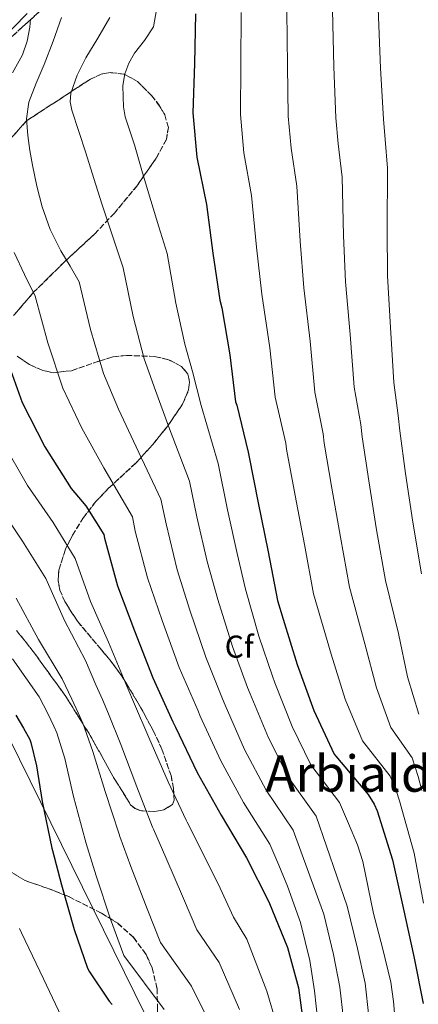
# Model space of a CAD drawing. Units: metres. Extents: x 624212 to 627658, y 4745747 to 4748123.
# Drawn here: x 625405 to 625531, y 4747066 to 4747378 of the extents above; entities that cross this region are included whole.
import ezdxf
from ezdxf.enums import TextEntityAlignment as Align

# ---------------------------------------------------------------- set-up
doc = ezdxf.new("R2010")
doc.units = ezdxf.units.M
doc.header["$MEASUREMENT"] = 0
doc.linetypes.add('DGN Style 3', pattern=[2.435891, 1.739922, -0.695969])
for name, color, linetype, lineweight in [('Curva de nivel directora', 30, 'Continuous', 30), ('Curva de nivel intermedia', 30, 'Continuous', 0), ('Etiqueta de zona arbolada', 92, 'Continuous', 0), ('Línea de cambio de uso (parcela vista)', 92, 'Continuous', 0), ('Línea telefónica', 7, 'Continuous', 0), ('Texto de Área (paraje) menor', 7, 'Continuous', 0), ('Zona arbolada', 92, 'DGN Style 3', 0)]:
    doc.layers.add(name, color=color, linetype=linetype, lineweight=lineweight)
doc.styles.add('Style-Arial', font='arial.ttf')

msp = doc.modelspace()

# ---------------------------------------------------------------- linework, layer by layer
at = {"layer": 'Curva de nivel directora', "color": 30, "linetype": 'Continuous', "lineweight": 30, "flags": 128}
for points, elevation in [([(625460.56, 4747380.08), (625460.17, 4747364.35), (625459.65, 4747348.66), (625460.96, 4747334.69), (625463.96, 4747319.69), (625466.06, 4747304.27), (625468.23, 4747289.38), (625468.88, 4747287.01), (625471.39, 4747272.11), (625473.23, 4747257.17), (625473.59, 4747256.11), (625477.24, 4747241.22), (625477.4, 4747240.24), (625480.39, 4747225.24), (625483.57, 4747209.68), (625486.46, 4747194.24), (625488.34, 4747188.36), (625492.75, 4747174), (625497.98, 4747159.46), (625504.47, 4747145.64), (625505.01, 4747144.98), (625515.17, 4747132.8), (625517.1, 4747129.74), (625518.03, 4747127.67), (625522.9, 4747112.16), (625526.31, 4747097.01), (625529.66, 4747081.54), (625532.67, 4747066.65)], 625), ([(625400.3, 4747271.71), (625405.6, 4747256.93), (625412.75, 4747242.91), (625421.18, 4747229.75), (625425.8, 4747224.24), (625431.45, 4747215.16), (625431.7, 4747214.07), (625435.83, 4747198.88), (625441.17, 4747184.65), (625446.99, 4747169.8), (625453.35, 4747155.91)], 600), ([(625403.58, 4747157.98), (625406.05, 4747153.87), (625408, 4747150.3), (625408.34, 4747149.36), (625410.19, 4747141.97), (625411.94, 4747130.67), (625415.01, 4747115.89), (625415.18, 4747115.07), (625418.03, 4747104.22), (625422.04, 4747090.06), (625426.29, 4747077.88), (625426.89, 4747076.72), (625433.16, 4747067.44), (625434.14, 4747066.37)], 575), ([(625453.35, 4747155.91), (625454.14, 4747154.15), (625461.02, 4747139.87), (625468.62, 4747126.29), (625476.7, 4747112.77), (625483.77, 4747098.86), (625489.68, 4747084.44), (625493.1, 4747071.61), (625494.61, 4747060.63)], 600)]:
    msp.add_lwpolyline(points, dxfattribs=dict(at, elevation=elevation))
at = {"layer": 'Curva de nivel intermedia', "color": 30, "linetype": 'Continuous', "lineweight": 0, "flags": 128}
for points, elevation in [([(625448.18, 4747381.35), (625447.24, 4747375.93), (625444.41, 4747371.64), (625441.23, 4747367.61), (625439.45, 4747364.46), (625438.09, 4747361.08), (625437.54, 4747357.4), (625437.58, 4747353.72), (625437.74, 4747350.58), (625438.28, 4747347.45), (625439.72, 4747342.98), (625441.16, 4747338.56), (625443.73, 4747329.75), (625446.35, 4747320.96), (625448.94, 4747312.56), (625451.53, 4747304.16), (625454.27, 4747288.42), (625457.16, 4747275.44), (625459.57, 4747266.78), (625462.28, 4747256.06), (625467.68, 4747237.67), (625470.66, 4747222.95), (625473.68, 4747209.18), (625476.37, 4747197.85), (625480.58, 4747182.96), (625484.89, 4747170.35), (625485.69, 4747168.2), (625491.13, 4747154.39), (625497.09, 4747142.23), (625506.16, 4747130.37), (625508.98, 4747123.65), (625511.81, 4747116.92), (625513.57, 4747111.64), (625515.25, 4747103.41), (625516.87, 4747095.16), (625519.74, 4747084.34), (625522.43, 4747073.47), (625523.22, 4747067.31), (625523.78, 4747061.12)], 620), ([(625503.95, 4747381.35), (625504.35, 4747363.25), (625504.97, 4747347.16), (625505.69, 4747338.89), (625506.99, 4747328.32), (625507.46, 4747309.9), (625508.09, 4747295.18), (625509.55, 4747278.55), (625510.83, 4747261.8), (625512.87, 4747249.97), (625513.27, 4747246.07), (625515.41, 4747232.21), (625517.89, 4747216.71), (625520.69, 4747200.65), (625524.87, 4747183.88), (625527.73, 4747170.15), (625531.32, 4747158.25)], 640), ([(625518.41, 4747381.77), (625519.08, 4747362.88), (625520.08, 4747346.65), (625520.61, 4747340.29), (625521.33, 4747331.19), (625521.26, 4747311.78), (625521.37, 4747297.11), (625522.28, 4747280.7), (625523.37, 4747263.34), (625524.74, 4747252.88), (625525.23, 4747248.01), (625527.08, 4747234.54), (625529.33, 4747219.05), (625532.1, 4747202.78)], 645), ([(625408.27, 4747378.32), (625408.07, 4747375.87), (625407.18, 4747371.44), (625405.71, 4747367.1), (625402.58, 4747361.34)], 605), ([(625418.12, 4747378.94), (625415.44, 4747371.41), (625412.62, 4747363.96), (625410.09, 4747358.07), (625407.69, 4747352.06), (625406.94, 4747346.81), (625407.37, 4747341.5), (625408.02, 4747336.79), (625408.84, 4747332.09)], 610), ([(625433.35, 4747378.94), (625429.57, 4747372.39), (625425.74, 4747366.08), (625423.03, 4747360.61), (625421, 4747354.94), (625420.83, 4747352.24)], 615), ([(625475.02, 4747380.5), (625474.89, 4747363.98), (625474.75, 4747348.16), (625475.87, 4747336.09), (625478.31, 4747322.57), (625479.86, 4747306.15), (625481.51, 4747291.31), (625484.11, 4747274.26), (625485.76, 4747258.71), (625489.12, 4747244.13), (625489.36, 4747242.18), (625492.06, 4747227.57), (625495.01, 4747212.02), (625497.87, 4747196.38), (625503.46, 4747177.3), (625507.89, 4747163.02), (625513.42, 4747149.84), (625522.14, 4747138.61), (625524.07, 4747134.14), (625525.14, 4747130.88), (625529.76, 4747114.32), (625532.77, 4747098.46)], 630), ([(625489.48, 4747380.93), (625489.62, 4747363.61), (625489.86, 4747347.66), (625490.78, 4747337.49), (625492.65, 4747325.44), (625493.66, 4747308.03), (625494.8, 4747293.25), (625496.83, 4747276.41), (625498.3, 4747260.26), (625500.99, 4747247.05), (625501.31, 4747244.12), (625503.73, 4747229.89), (625506.45, 4747214.36), (625509.28, 4747198.51), (625514.16, 4747180.59), (625517.81, 4747166.58), (625522.37, 4747154.04), (625529.12, 4747144.43), (625531.05, 4747138.54), (625532.24, 4747134.09)], 635), ([(625420.83, 4747352.24), (625421.39, 4747349.56), (625423.6, 4747342.78), (625425.8, 4747336), (625428.3, 4747327.95), (625430.86, 4747319.93), (625434.23, 4747309.8), (625437.6, 4747299.67), (625440.78, 4747284.24), (625444.27, 4747270.81), (625447.87, 4747260.82), (625452, 4747249.48), (625458.62, 4747232.04), (625460.92, 4747220.73), (625464.22, 4747206.6), (625467.57, 4747194.55), (625472.19, 4747179.67), (625477, 4747166.74), (625477.8, 4747164.69), (625483.6, 4747150.76), (625489.97, 4747138.24), (625498.79, 4747125.97), (625508.52, 4747097.54), (625511.8, 4747084.05), (625514.23, 4747073.11), (625515.47, 4747062.59)], 615), ([(625408.84, 4747332.09), (625410.21, 4747325.46), (625411.91, 4747318.91), (625414.48, 4747311.77), (625417.87, 4747305.02), (625420.77, 4747300.1), (625423.67, 4747295.18), (625427.28, 4747280.06), (625431.38, 4747266.18), (625436.16, 4747254.85), (625441.73, 4747242.9), (625449.56, 4747226.41), (625451.18, 4747218.51), (625454.76, 4747204.03), (625458.77, 4747191.25), (625463.79, 4747176.38), (625469.12, 4747163.13), (625469.91, 4747161.17), (625476.08, 4747147.13), (625482.86, 4747134.26), (625491.43, 4747121.57), (625501.16, 4747094.92), (625504.29, 4747082.18), (625506.25, 4747071.87), (625507.37, 4747061.76)], 610), ([(625403.08, 4747304.44), (625406.3, 4747297.52), (625409.74, 4747290.69), (625413.79, 4747275.88), (625418.49, 4747261.56), (625424.46, 4747248.88), (625431.45, 4747236.32), (625440.51, 4747220.78), (625441.44, 4747216.29), (625445.3, 4747201.45), (625449.97, 4747187.95), (625455.39, 4747173.09), (625461.24, 4747159.52), (625462.02, 4747157.66), (625468.55, 4747143.5), (625475.74, 4747130.27), (625484.07, 4747117.17), (625486.87, 4747110.52), (625489.67, 4747103.87), (625493.8, 4747092.29), (625496.77, 4747080.32), (625498.27, 4747070.64), (625499.27, 4747060.92)], 605), ([(625399.41, 4747244.51), (625407.27, 4747230.73), (625415.47, 4747218.99), (625422.41, 4747207.59), (625427.27, 4747194), (625433, 4747181.06), (625436.62, 4747172.19), (625438.72, 4747167.11), (625441.22, 4747161.44), (625445.76, 4747150.86), (625451.88, 4747136.83), (625457.6, 4747124.75), (625457.89, 4747124.12), (625462.14, 4747115.8), (625468.34, 4747103.17), (625472.54, 4747094.02), (625476.8, 4747087.07), (625483.15, 4747070.61), (625486.21, 4747060.26)], 595), ([(625397.51, 4747225.25), (625405.68, 4747213.08), (625413.07, 4747201.3), (625419.03, 4747187.95), (625425.64, 4747175.29), (625428.98, 4747167.61), (625431.04, 4747162.9), (625433, 4747158.42), (625436.87, 4747148.64), (625441.89, 4747135.29), (625446.95, 4747122.53), (625447.22, 4747121.86), (625451.11, 4747112.9), (625456.77, 4747099.89), (625460.97, 4747089.98), (625468.05, 4747079.64), (625474.49, 4747064.8)], 590), ([(625403.72, 4747195.01), (625410.79, 4747181.9), (625418.29, 4747169.52), (625421.33, 4747163.03), (625423.36, 4747158.7), (625424.78, 4747155.4), (625427.97, 4747146.42), (625431.91, 4747133.75), (625436.3, 4747120.32)], 585), ([(625402.55, 4747175.85), (625410.94, 4747163.75), (625413.69, 4747158.45), (625415.68, 4747154.5), (625416.56, 4747152.38), (625419.08, 4747144.2), (625421.92, 4747132.21), (625425.55, 4747118.49), (625425.86, 4747117.33)], 580), ([(625436.3, 4747120.32), (625436.54, 4747119.59), (625440.08, 4747110.01), (625445.19, 4747096.61), (625449.41, 4747085.95), (625459.3, 4747072.21), (625465.82, 4747058.99)], 585), ([(625425.86, 4747117.33), (625429.06, 4747107.12), (625433.61, 4747093.34), (625437.85, 4747081.92), (625450.55, 4747064.78)], 580), ([(625404.72, 4747090.39), (625405.41, 4747089.09), (625412.37, 4747074.52), (625419, 4747060.49)], 570)]:
    msp.add_lwpolyline(points, dxfattribs=dict(at, elevation=elevation))
at = {"layer": 'Línea de cambio de uso (parcela vista)', "color": 92, "linetype": 'Continuous', "lineweight": 0}
msp.add_polyline3d([(625407.22, 4747380.16, 604.25), (625398.17, 4747371.04, 600.38), (625388.36, 4747362.26, 596), (625378.72, 4747353.18, 591.87), (625370.19, 4747343.91, 589.5), (625361.69, 4747334.56, 587.46), (625354.3, 4747326.71, 585.14), (625346.84, 4747319, 582.66), (625343.61, 4747316.32, 581.44), (625340, 4747314.01, 580.16), (625338.65, 4747313.35, 579.89), (625337.24, 4747313.12, 579.78)], dxfattribs=at)
at = {"layer": 'Línea telefónica', "color": 7, "linetype": 'Continuous', "lineweight": 0}
msp.add_polyline3d([(625195.43, 4747578.6, 581.38), (625227.17, 4747505.5, 579.9), (625251.86, 4747454.52, 580), (625447.96, 4747056.36, 577.15), (625446.62, 4746990.19, 568.67), (625533.78, 4746892.4, 570), (625668.38, 4746620.63, 575), (625943.63, 4746081.11, 562.95), (625959.39, 4746047.49, 560.86), (626041.11, 4745873.18, 550), (626007.01, 4745779.17, 548.14)], dxfattribs=at)
at = {"layer": 'Zona arbolada', "color": 92, "linetype": 'DGN Style 3', "lineweight": 0}
for points in [[(625422.15, 4747390.82, 611.94), (625405.85, 4747376.03, 606.02), (625389.84, 4747361.41, 599.97), (625373.85, 4747346.78, 593.92), (625370.26, 4747342.95, 592.6), (625365.61, 4747336.41, 590.99), (625361.37, 4747329.56, 589.76), (625359.95, 4747326.74, 589.5), (625358.94, 4747321.94, 589.6), (625359.29, 4747319.57, 589.85), (625360.41, 4747317.4, 590.21), (625362.53, 4747315.2, 590.71), (625366.35, 4747313.05, 591.61), (625368.23, 4747312.86, 592.15), (625369.88, 4747313.5, 592.77), (625381.72, 4747322.27, 598.02), (625393.56, 4747331.04, 603.26), (625406.94, 4747346.14, 606.02), (625417.09, 4747352.76, 610.46), (625427.23, 4747359.39, 614.91), (625430.6, 4747360.92, 616.02), (625433.48, 4747361.44, 616.62)], [(625389.84, 4747361.41, 599.97), (625405.85, 4747376.03, 606.02), (625422.15, 4747390.82, 611.94)], [(625402.89, 4747284.49, 604.47), (625409.24, 4747291.87, 606.34), (625418.81, 4747301.32, 609.53), (625428.52, 4747310.33, 612.77), (625434.84, 4747316.96, 614.66), (625441.92, 4747325.51, 616.13), (625448.08, 4747334.37, 616.94), (625451.29, 4747340.31, 617.34), (625451.92, 4747344.06, 617.56), (625450.78, 4747348.06, 617.69), (625449.25, 4747350.76, 617.73), (625446.52, 4747354.28, 617.71), (625442.14, 4747358.62, 617.54), (625437.97, 4747360.95, 617.22), (625433.48, 4747361.44, 616.62), (625430.6, 4747360.92, 616.02), (625427.23, 4747359.39, 614.91), (625417.09, 4747352.76, 610.46), (625406.94, 4747346.14, 606.02), (625393.56, 4747331.04, 603.26)], [(625433.48, 4747361.44, 616.62), (625437.97, 4747360.95, 617.22), (625442.14, 4747358.62, 617.54), (625446.52, 4747354.28, 617.71), (625449.25, 4747350.76, 617.73), (625450.78, 4747348.06, 617.69), (625451.92, 4747344.06, 617.56), (625451.29, 4747340.31, 617.34), (625448.08, 4747334.37, 616.94), (625441.92, 4747325.51, 616.13), (625434.84, 4747316.96, 614.66), (625428.52, 4747310.33, 612.77), (625418.81, 4747301.32, 609.53), (625409.24, 4747291.87, 606.34), (625402.89, 4747284.49, 604.47)], [(625403.83, 4747184.78, 583.65), (625409.12, 4747178.13, 583.95), (625419.42, 4747163.93, 585.09), (625427.49, 4747150.99, 587.44), (625434.78, 4747137.88, 590.04), (625439.96, 4747129.63, 591.94), (625441.26, 4747128.47, 592.34), (625443.11, 4747127.74, 592.82), (625447.61, 4747127.43, 593.92), (625450.5, 4747128.02, 594.62), (625453.2, 4747129.68, 595.31), (625453.72, 4747131.04, 595.52), (625453.52, 4747134.83, 595.77), (625452.77, 4747138.82, 595.95), (625449.9, 4747147.18, 596.13), (625447.26, 4747152.85, 596.17), (625443.23, 4747160.3, 596.16), (625437.72, 4747169.5, 596.16), (625434.48, 4747174.12, 595.99), (625430.73, 4747178.67, 595.57), (625423.1, 4747187.75, 594.87), (625419.09, 4747193.92, 595.19), (625417.56, 4747197.53, 595.9), (625417.01, 4747200.63, 596.74), (625417.2, 4747203.87, 597.68), (625419.3, 4747210.55, 599.74), (625421.56, 4747214.97, 601.19), (625425.05, 4747220.57, 603.07), (625428.83, 4747225.48, 604.88), (625433.01, 4747229.82, 606.69), (625441.69, 4747237.89, 610.32), (625447, 4747243.68, 612.74), (625451.75, 4747249.58, 614.67), (625456.44, 4747256.45, 616.41), (625458.33, 4747260.99, 617.36), (625458.65, 4747263.42, 617.79), (625458.11, 4747265.94, 618.17), (625456.09, 4747268.38, 618.43), (625452.01, 4747270.54, 618.22), (625447.6, 4747271.54, 617.34), (625438.75, 4747271.9, 614.72), (625434.37, 4747271.41, 613.27), (625429.99, 4747270.1, 611.71), (625421.25, 4747267.06, 608.47), (625415.44, 4747266.41, 606.43), (625412.12, 4747267.1, 605.38), (625407.93, 4747269.01, 604.18), (625403.98, 4747271.69, 603.24)], [(625403.98, 4747271.69, 603.24), (625407.93, 4747269.01, 604.18), (625412.12, 4747267.1, 605.38), (625415.44, 4747266.41, 606.43), (625421.25, 4747267.06, 608.47), (625429.99, 4747270.1, 611.71), (625434.37, 4747271.41, 613.27), (625438.75, 4747271.9, 614.72), (625447.6, 4747271.54, 617.34), (625452.01, 4747270.54, 618.22), (625456.09, 4747268.38, 618.43), (625458.11, 4747265.94, 618.17), (625458.65, 4747263.42, 617.79), (625458.33, 4747260.99, 617.36), (625456.44, 4747256.45, 616.41), (625451.75, 4747249.58, 614.67), (625447, 4747243.68, 612.74), (625441.69, 4747237.89, 610.32), (625433.01, 4747229.82, 606.69), (625428.83, 4747225.48, 604.88), (625425.05, 4747220.57, 603.07), (625421.56, 4747214.97, 601.19), (625419.3, 4747210.55, 599.74), (625417.2, 4747203.87, 597.68), (625417.01, 4747200.63, 596.74), (625417.56, 4747197.53, 595.9), (625419.09, 4747193.92, 595.19), (625423.1, 4747187.75, 594.87), (625430.73, 4747178.67, 595.57), (625434.48, 4747174.12, 595.99), (625437.72, 4747169.5, 596.16), (625443.23, 4747160.3, 596.16), (625447.26, 4747152.85, 596.17), (625449.9, 4747147.18, 596.13), (625452.77, 4747138.82, 595.95), (625453.52, 4747134.83, 595.77), (625453.72, 4747131.04, 595.52), (625453.2, 4747129.68, 595.31), (625450.5, 4747128.02, 594.62), (625447.61, 4747127.43, 593.92), (625443.11, 4747127.74, 592.82), (625441.26, 4747128.47, 592.34), (625439.96, 4747129.63, 591.94), (625434.78, 4747137.88, 590.04), (625427.49, 4747150.99, 587.44), (625419.42, 4747163.93, 585.09), (625409.12, 4747178.13, 583.95), (625403.83, 4747184.78, 583.65)], [(625394.19, 4747143.97, 572.53), (625396.76, 4747134.04, 572.16), (625397.28, 4747128.1, 571.99), (625397.02, 4747118.95, 571.9), (625397.81, 4747114.55, 571.96), (625400.09, 4747110.43, 572.1), (625402.29, 4747108.2, 572.37), (625406.57, 4747105.57, 573.44), (625413.52, 4747103.21, 575.63), (625420.37, 4747100.51, 577.28), (625430.77, 4747095.24, 578.43), (625435.88, 4747092.07, 578.81), (625440.85, 4747087.64, 579.07), (625444.85, 4747082.22, 579.21), (625446.81, 4747077.96, 579.21), (625448.35, 4747071.4, 579.02), (625448.53, 4747064.8, 578.56), (625447.48, 4747050.95, 574.97), (625446.87, 4747042.59, 573.31), (625446.06, 4747028.99, 572.71), (625445.59, 4747015.32, 572.35), (625446.3, 4747007.93, 572.21)], [(625448.53, 4747064.8, 578.56), (625448.35, 4747071.4, 579.02), (625446.81, 4747077.96, 579.21), (625444.85, 4747082.22, 579.21), (625440.85, 4747087.64, 579.07), (625435.88, 4747092.07, 578.81), (625430.77, 4747095.24, 578.43), (625420.37, 4747100.51, 577.28), (625413.52, 4747103.21, 575.63), (625406.57, 4747105.57, 573.44), (625402.29, 4747108.2, 572.37)]]:
    msp.add_polyline3d(points, dxfattribs=at)

# ---------------------------------------------------------------- texts
at = {"layer": 'Etiqueta de zona arbolada', "color": 92, "linetype": 'Continuous', "lineweight": 0, "style": 'Style-Arial'}
msp.add_text('Cf', height=7, dxfattribs=at).set_placement((625474.36, 4747179.67, 615), align=Align.MIDDLE_CENTER)
at = {"layer": 'Texto de Área (paraje) menor', "color": 7, "linetype": 'Continuous', "lineweight": 0, "style": 'Style-Arial'}
msp.add_text('Arbialde', height=11.5, dxfattribs=at).set_placement((625513.34, 4747139.47, 619.08), align=Align.MIDDLE_CENTER)

doc.saveas('drawing.dxf')
